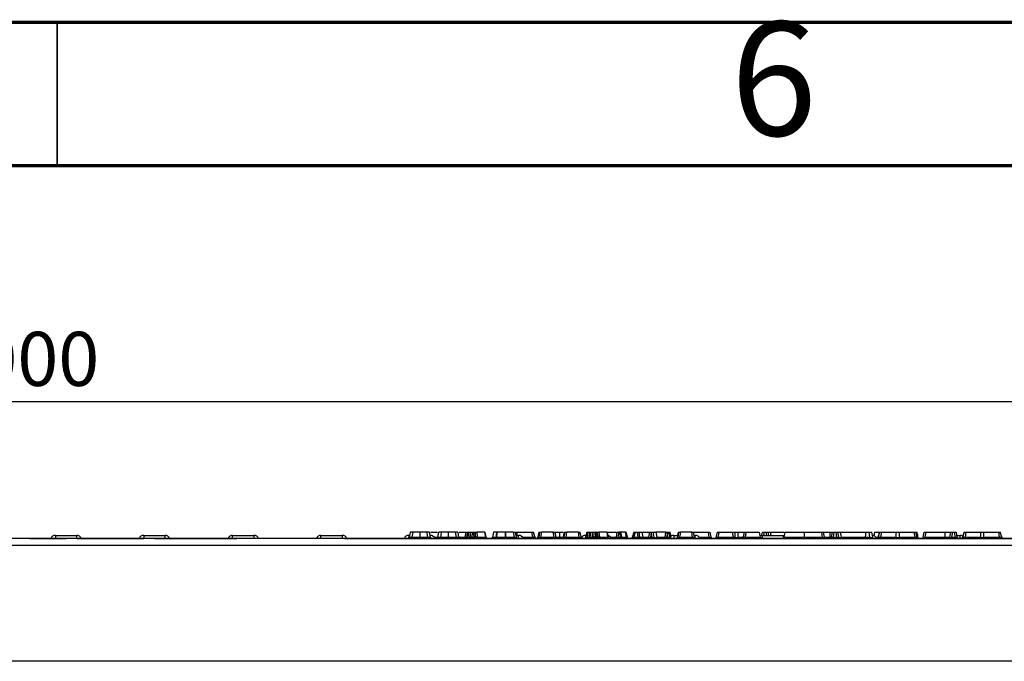
# Model space of a CAD drawing. Units: millimetres. Extents: x 135 to 3858, y 45 to 2629.
# Drawn here: x 1023 to 1332, y 2428 to 2629 of the extents above; entities that cross this region are included whole.
import ezdxf

# ---------------------------------------------------------------- set-up
doc = ezdxf.new("R2010")
doc.units = ezdxf.units.MM
doc.header["$LTSCALE"] = 9
doc.linetypes.add('SLD-Solid', pattern=[0])
doc.layers.add('FORMAT', color=7, linetype='SLD-Solid')
doc.styles.add('SLDTEXTSTYLE4', font='GOTHIC.TTF', dxfattribs={"width": 0.913})
doc.styles.add('SLDTEXTSTYLE5', font='GOST type A')
doc.styles.add('SLDTEXTSTYLE6', font='GOST type A')
doc.dimstyles.new('SLDDIMSTYLE0', dxfattribs={"dimtxt": 16.965373, "dimasz": 30.537671, "dimexe": 0, "dimexo": 0.0625, "dimgap": 4.241343, "dimtad": 2, "dimdec": 4, "dimrnd": 1e-09, "dimzin": 12, "dimdsep": 46, "dimtxsty": 'SLDTEXTSTYLE5', "dimsah": 1, "dimcen": 0.09, "dimadec": 0, "dimazin": 3, "dimtfac": 1, "dimtdec": 4, "dimtofl": 0, "dimtmove": 0, "dimatfit": 3, "dimfxl": 0, "dimfrac": 2, "dimtolj": 1, "dimtzin": 12, "dimarcsym": 0})

# ---------------------------------------------------------------- blocks, each defined once
blk = doc.blocks.new('_D_2')
at = {"layer": 'FORMAT'}
for p, q in [((523.22, 2427.54), (523.22, 2518)), ((1523.22, 2427.54), (1523.22, 2518)), ((523.22, 2509), (1523.22, 2509))]:
    blk.add_line(p, q, dxfattribs=at)
for points in [[(523.22, 2509), (553.75, 2504.3), (553.75, 2513.7)], [(1523.22, 2509), (1492.68, 2513.7), (1492.68, 2504.3)]]:
    blk.add_solid(points, dxfattribs=at)
at = {"layer": 'FORMAT', "insert": (996.79, 2530.87), "char_height": 16.965, "attachment_point": 1, "style": 'SLDTEXTSTYLE6'}
blk.add_mtext('1000', dxfattribs=at)

msp = doc.modelspace()

# ---------------------------------------------------------------- linework, layer by layer
at = {"color": 7, "linetype": 'SLD-Solid', "lineweight": 70}
for p, q in [((135, 2628), (3735, 2628)), ((180, 2583), (3690, 2583))]:
    msp.add_line(p, q, dxfattribs=at)
at = {"color": 7, "linetype": 'SLD-Solid', "lineweight": 35}
msp.add_line((1035, 2583), (1035, 2628), dxfattribs=at)
at = {"color": 7, "linetype": 'SLD-Solid', "lineweight": 25}
for p, q in [((1034.40388, 2467.04486), (1041.12996, 2467.04486)), ((1062.10388, 2467.04486), (1068.82996, 2467.04486)), ((1089.93512, 2467.04486), (1096.66119, 2467.04486)), ((1117.63512, 2467.04486), (1124.36119, 2467.04486)), ((1145.20388, 2467.04486), (1145.43005, 2467.04486)), ((1145.60638, 2468.04486), (1145.3249, 2466.4485)), ((1151.99735, 2466.44851), (1151.71587, 2468.04486)), ((1151.8922, 2467.04486), (1151.92996, 2467.04486)), ((1151.99949, 2468.04486), (1154.25921, 2468.04486)), ((1154.54098, 2468.04486), (1154.2595, 2466.4485)), ((1160.93195, 2466.44851), (1160.65047, 2468.04486)), ((1161.02478, 2468.04486), (1163.16554, 2468.04486)), ((1162.88574, 2466.45804), (1163.16554, 2468.04486)), ((1163.16554, 2468.04486), (1163.59829, 2468.04486)), ((1163.59829, 2468.04486), (1163.31816, 2466.45614)), ((1163.59829, 2468.04486), (1164.07914, 2468.04486)), ((1163.79934, 2466.45804), (1164.07914, 2468.04486)), ((1164.07914, 2468.04486), (1164.57154, 2468.04486)), ((1164.57154, 2468.04486), (1164.29174, 2466.45804)), ((1164.57221, 2468.04486), (1164.57154, 2468.04486)), ((1164.85201, 2466.45804), (1164.57221, 2468.04486)), ((1164.57221, 2468.04486), (1165.06461, 2468.04486)), ((1165.06461, 2468.04486), (1165.27875, 2466.83041)), ((1165.06461, 2468.04486), (1165.55701, 2468.04486)), ((1165.60581, 2468.04486), (1165.16683, 2466.41484)), ((1165.60581, 2468.04486), (1165.55701, 2468.04486)), ((1165.60581, 2468.04486), (1166.07862, 2468.04486)), ((1166.07036, 2467.93392), (1165.6729, 2466.45804)), ((1166.24045, 2466.45804), (1166.07036, 2467.93392)), ((1166.07862, 2468.04486), (1166.50858, 2468.04486)), ((1166.50858, 2468.04486), (1166.69146, 2466.45804)), ((1169.05173, 2468.04486), (1166.50858, 2468.04486)), ((1169.33153, 2466.45804), (1169.05173, 2468.04486)), ((1169.05173, 2468.04486), (1169.09313, 2468.04486)), ((1169.09313, 2468.04486), (1169.37293, 2466.45804)), ((1171.77149, 2468.04486), (1171.49001, 2466.4485)), ((1172.86623, 2468.04486), (1172.8785, 2468.04486)), ((1175.51761, 2468.04486), (1175.53213, 2468.04486)), ((1178.05827, 2468.04486), (1175.53213, 2468.04486)), ((1178.05827, 2468.04486), (1178.55068, 2468.04486)), ((1178.33807, 2466.45804), (1178.05827, 2468.04486)), ((1178.55068, 2468.04486), (1178.83048, 2466.45804)), ((1178.55068, 2468.04486), (1179.04255, 2468.04486)), ((1178.727, 2467.04486), (1179.62996, 2467.04486)), ((1179.04255, 2468.04486), (1183.711, 2468.04486)), ((1183.711, 2468.04486), (1183.96036, 2466.45804)), ((1183.711, 2468.04486), (1184.26824, 2468.04486)), ((1184.72514, 2466.45804), (1184.26824, 2468.04486)), ((1184.26824, 2468.04486), (1184.32496, 2468.04486)), ((1184.79669, 2466.40652), (1184.32496, 2468.04486)), ((1186.05961, 2468.04486), (1185.98429, 2468.04486)), ((1186.05787, 2466.45804), (1186.33767, 2468.04486)), ((1186.33767, 2468.04486), (1186.83008, 2468.04486)), ((1186.83008, 2468.04486), (1186.55028, 2466.45804)), ((1190.49548, 2468.04486), (1186.83008, 2468.04486)), ((1190.49548, 2468.04486), (1190.98788, 2468.04486)), ((1190.77528, 2466.45804), (1190.49548, 2468.04486)), ((1190.98788, 2468.04486), (1191.26768, 2466.45804)), ((1192.51301, 2468.04486), (1192.513, 2466.45804)), ((1192.51301, 2468.04486), (1193.5106, 2468.04486)), ((1193.93592, 2468.04486), (1193.8606, 2468.04486)), ((1193.93419, 2466.45804), (1194.21398, 2468.04486)), ((1194.21398, 2468.04486), (1194.70639, 2468.04486)), ((1194.70639, 2468.04486), (1194.42659, 2466.45804)), ((1198.37179, 2468.04486), (1194.70639, 2468.04486)), ((1198.37179, 2468.04486), (1198.8642, 2468.04486)), ((1198.65159, 2466.45804), (1198.37179, 2468.04486)), ((1198.8642, 2468.04486), (1199.144, 2466.45804)), ((1200.60388, 2467.04486), (1201.31248, 2467.04486)), ((1200.89325, 2467.04486), (1201.06957, 2468.04486)), ((1201.06957, 2468.04486), (1201.56198, 2468.04486)), ((1201.20901, 2466.45804), (1201.48881, 2468.04486)), ((1201.48881, 2468.04486), (1201.94561, 2468.04486)), ((1201.94561, 2468.04486), (1201.6648, 2466.45233)), ((1201.94561, 2468.04486), (1202.40241, 2468.04486)), ((1202.12261, 2466.45804), (1202.40241, 2468.04486)), ((1202.40241, 2468.04486), (1202.89481, 2468.04486)), ((1202.89481, 2468.04486), (1202.61501, 2466.45804)), ((1202.89548, 2468.04486), (1202.89481, 2468.04486)), ((1203.17528, 2466.45804), (1202.89548, 2468.04486)), ((1202.89548, 2468.04486), (1203.38788, 2468.04486)), ((1203.38788, 2468.04486), (1203.60202, 2466.83041)), ((1203.38788, 2468.04486), (1203.88029, 2468.04486)), ((1203.92908, 2468.04486), (1203.49011, 2466.41484)), ((1203.92908, 2468.04486), (1203.88029, 2468.04486)), ((1203.92908, 2468.04486), (1204.40189, 2468.04486)), ((1204.39364, 2467.93392), (1203.99617, 2466.45804)), ((1204.56373, 2466.45804), (1204.39364, 2467.93392)), ((1204.40189, 2468.04486), (1204.83186, 2468.04486)), ((1204.83186, 2468.04486), (1205.01473, 2466.45804)), ((1207.37501, 2468.04486), (1204.83186, 2468.04486)), ((1207.65481, 2466.45804), (1207.37501, 2468.04486)), ((1207.37501, 2468.04486), (1207.41641, 2468.04486)), ((1207.41641, 2468.04486), (1207.69621, 2466.45804)), ((1210.2883, 2466.45804), (1210.5681, 2468.04486)), ((1210.5681, 2468.04486), (1211.0605, 2468.04486)), ((1211.0605, 2468.04486), (1210.7807, 2466.45804)), ((1211.50856, 2468.04486), (1211.0605, 2468.04486)), ((1211.50856, 2468.04486), (1211.69714, 2468.04486)), ((1211.56426, 2466.45804), (1211.50856, 2468.04486)), ((1211.69714, 2468.04486), (1211.75284, 2466.45804)), ((1213.11036, 2468.04486), (1211.69714, 2468.04486)), ((1213.43932, 2466.45804), (1213.11036, 2468.04486)), ((1213.11036, 2468.04486), (1213.41441, 2468.04486)), ((1213.74642, 2466.44336), (1213.41441, 2468.04486)), ((1215.72711, 2468.04486), (1215.25545, 2466.40653)), ((1215.72711, 2468.04486), (1216.22243, 2468.04486)), ((1216.22243, 2468.04486), (1215.76559, 2466.45804)), ((1216.22243, 2468.04486), (1216.91572, 2468.04486)), ((1216.91572, 2468.04486), (1217.35435, 2468.04486)), ((1217.08709, 2466.45804), (1216.91572, 2468.04486)), ((1217.35435, 2468.04486), (1217.52572, 2466.45804)), ((1217.35435, 2468.04486), (1218.30331, 2468.04486)), ((1218.30331, 2468.04486), (1218.55266, 2466.45804)), ((1218.30331, 2468.04486), (1220.77091, 2468.04486)), ((1220.49111, 2466.45804), (1220.77091, 2468.04486)), ((1220.77091, 2468.04486), (1221.25848, 2468.04486)), ((1221.25848, 2468.01744), (1220.98351, 2466.45804)), ((1221.25848, 2468.04486), (1221.25848, 2468.01744)), ((1221.25848, 2468.04486), (1221.74605, 2468.04486)), ((1221.53344, 2466.45804), (1221.25848, 2468.01744)), ((1221.74605, 2468.04486), (1222.02585, 2466.45804)), ((1221.74605, 2468.04486), (1222.66097, 2468.04486)), ((1225.80555, 2468.04486), (1222.66097, 2468.04486)), ((1222.66097, 2468.04486), (1222.94077, 2466.45804)), ((1225.64692, 2466.45804), (1225.80555, 2468.04486)), ((1225.80555, 2468.04486), (1226.2048, 2468.04486)), ((1226.21115, 2467.87557), (1226.06944, 2466.45804)), ((1226.2048, 2468.04486), (1226.6737, 2468.04486)), ((1226.4611, 2466.45804), (1226.21115, 2467.87557)), ((1226.6737, 2468.04486), (1226.9535, 2466.45804)), ((1226.6737, 2468.04486), (1226.67508, 2468.04486)), ((1226.67508, 2468.04486), (1227.17039, 2468.04486)), ((1227.52166, 2466.82475), (1227.17039, 2468.04486)), ((1228.30388, 2467.04486), (1229.67801, 2467.04486)), ((1229.63681, 2468.04486), (1229.46048, 2467.04486)), ((1229.57453, 2466.45804), (1229.85433, 2468.04486)), ((1229.63447, 2466.45804), (1229.91427, 2468.04486)), ((1229.85433, 2468.04486), (1229.91427, 2468.04486)), ((1229.91427, 2468.04486), (1230.40668, 2468.04486)), ((1230.40668, 2468.04486), (1230.12688, 2466.45804)), ((1233.92533, 2468.04486), (1230.40668, 2468.04486)), ((1233.92533, 2468.04486), (1234.41773, 2468.04486)), ((1234.20513, 2466.45804), (1233.92533, 2468.04486)), ((1234.41773, 2468.04486), (1234.69753, 2466.45804)), ((1234.41773, 2468.04486), (1239.14823, 2468.04486)), ((1234.59406, 2467.04486), (1235.02996, 2467.04486)), ((1239.14823, 2468.04486), (1239.64064, 2468.04486)), ((1239.42803, 2466.45804), (1239.14823, 2468.04486)), ((1239.64064, 2468.04486), (1239.92044, 2466.45804)), ((1242.22227, 2468.04486), (1242.44798, 2468.04486)), ((1242.44798, 2468.04486), (1246.70938, 2468.04486)), ((1246.98918, 2466.45804), (1246.70938, 2468.04486)), ((1246.70938, 2468.04486), (1247.50493, 2468.04486)), ((1247.50493, 2466.45804), (1247.50493, 2468.04486)), ((1247.50493, 2468.04486), (1248.38289, 2468.04486)), ((1248.38289, 2468.04486), (1248.38289, 2466.45804)), ((1248.38289, 2468.04486), (1250.39332, 2468.04486)), ((1250.94798, 2468.04486), (1255.20938, 2468.04486)), ((1255.48918, 2466.45804), (1255.20938, 2468.04486)), ((1255.9555, 2467.04408), (1256.13196, 2468.04486)), ((1256.00388, 2467.04486), (1262.72996, 2467.04486)), ((1256.13196, 2468.04486), (1256.62437, 2468.04486)), ((1256.62437, 2468.04486), (1257.27939, 2468.04486)), ((1257.27939, 2468.04486), (1257.7718, 2468.04486)), ((1257.7718, 2468.04486), (1257.94813, 2467.04486)), ((1257.7718, 2468.04486), (1258.56643, 2468.04486)), ((1258.56643, 2468.04486), (1262.90627, 2468.04486)), ((1262.90247, 2467.03491), (1262.72996, 2467.04486)), ((1269.21372, 2468.04486), (1274.69182, 2468.04486)), ((1274.97162, 2466.45804), (1274.69182, 2468.04486)), ((1274.69182, 2468.04486), (1275.18568, 2468.04486)), ((1275.18568, 2468.04486), (1275.46548, 2466.45804)), ((1275.18568, 2468.04486), (1277.24536, 2468.04486)), ((1277.24536, 2468.04486), (1277.76127, 2468.04486)), ((1277.75951, 2466.45804), (1278.03931, 2468.04486)), ((1278.03931, 2468.04486), (1278.52801, 2468.04486)), ((1278.52801, 2468.04486), (1278.24821, 2466.45804)), ((1278.52801, 2468.04486), (1279.18304, 2468.04486)), ((1279.18304, 2468.04486), (1279.67915, 2468.04486)), ((1279.46284, 2466.45804), (1279.18304, 2468.04486)), ((1279.67915, 2468.04486), (1279.95895, 2466.45804)), ((1279.67915, 2468.04486), (1280.47378, 2468.04486)), ((1280.47378, 2468.04486), (1280.75358, 2466.45804)), ((1280.47378, 2468.04486), (1288.52425, 2468.04486)), ((1288.52425, 2468.04486), (1288.35378, 2466.45804)), ((1288.52425, 2468.04486), (1289.51173, 2468.04486)), ((1289.79153, 2466.45804), (1289.51173, 2468.04486)), ((1289.51173, 2468.04486), (1290.30188, 2468.04486)), ((1290.30188, 2468.04486), (1290.58168, 2466.45804)), ((1291.22446, 2468.04486), (1291.02633, 2466.92121)), ((1291.22446, 2468.04486), (1292.76829, 2468.04486)), ((1292.76829, 2468.04486), (1292.29663, 2466.40653)), ((1292.82497, 2468.04486), (1292.36814, 2466.45804)), ((1292.76829, 2468.04486), (1292.82497, 2468.04486)), ((1292.82497, 2468.04486), (1293.38243, 2468.04486)), ((1293.38243, 2468.04486), (1293.13307, 2466.45804)), ((1293.38243, 2468.04486), (1298.05088, 2468.04486)), ((1298.05088, 2468.04486), (1298.92898, 2468.04486)), ((1298.05088, 2466.45804), (1298.05088, 2468.04486)), ((1298.92898, 2468.04486), (1298.92898, 2466.45804)), ((1298.92898, 2468.04486), (1303.59743, 2468.04486)), ((1303.59743, 2468.04486), (1303.84679, 2466.45804)), ((1303.59743, 2468.04486), (1304.15489, 2468.04486)), ((1304.61172, 2466.45804), (1304.15489, 2468.04486)), ((1304.15489, 2468.04486), (1304.21157, 2468.04486)), ((1304.68323, 2466.40653), (1304.21157, 2468.04486)), ((1306.51341, 2466.45804), (1306.79321, 2468.04486)), ((1306.79321, 2468.04486), (1307.28427, 2468.04486)), ((1307.28427, 2468.04486), (1307.00447, 2466.45804)), ((1307.28427, 2468.04486), (1313.26551, 2468.04486)), ((1313.26551, 2468.04486), (1313.23866, 2466.45804)), ((1314.8774, 2466.45804), (1315.1572, 2468.04486)), ((1315.1572, 2468.04486), (1315.6496, 2468.04486)), ((1315.6496, 2468.04486), (1315.3698, 2466.45804)), ((1315.6496, 2468.04486), (1316.30463, 2468.04486)), ((1316.30463, 2468.04486), (1316.79703, 2468.04486)), ((1316.58443, 2466.45804), (1316.30463, 2468.04486)), ((1316.79703, 2468.04486), (1317.07683, 2466.45804)), ((1316.97336, 2467.04486), (1318.12996, 2467.04486)), ((1319.26345, 2468.04486), (1318.79178, 2466.40653)), ((1319.32013, 2468.04486), (1318.86329, 2466.45804)), ((1319.26345, 2468.04486), (1319.32013, 2468.04486)), ((1319.32013, 2468.04486), (1319.87759, 2468.04486)), ((1319.87759, 2468.04486), (1319.62822, 2466.45804)), ((1319.87759, 2468.04486), (1324.54603, 2468.04486)), ((1324.54603, 2468.04486), (1325.42414, 2468.04486)), ((1324.54603, 2466.45804), (1324.54603, 2468.04486)), ((1325.42414, 2468.04486), (1325.42414, 2466.45804)), ((1325.42414, 2468.04486), (1330.09259, 2468.04486)), ((1330.09259, 2468.04486), (1330.34195, 2466.45804)), ((1330.09259, 2468.04486), (1330.65004, 2468.04486)), ((1331.10688, 2466.45804), (1330.65004, 2468.04486)), ((1330.65004, 2468.04486), (1330.70673, 2468.04486)), ((1331.17839, 2466.40653), (1330.70673, 2468.04486)), ((1522.71692, 2466.04486), (523.71692, 2466.04486)), ((523.71692, 2463.94486), (1522.71692, 2463.94486)), ((1026.42655, 2466.04486), (1037.76315, 2466.04486)), ((1041.11692, 2466.04486), (1062.11692, 2466.04486)), ((1065.4707, 2466.04486), (1091.254, 2466.04486)), ((1125.17984, 2466.04486), (1421.254, 2466.04486)), ((1164.29174, 2466.45804), (1164.85201, 2466.45804)), ((1164.29174, 2466.45804), (1164.29174, 2466.04486)), ((1165.6729, 2466.04486), (1165.6729, 2466.45804)), ((1165.6729, 2466.45804), (1166.24045, 2466.45804)), ((1166.24045, 2466.04486), (1166.24045, 2466.45804)), ((1166.69146, 2466.45804), (1169.33153, 2466.45804)), ((1172.64955, 2466.45804), (1172.66175, 2466.45804)), ((1175.51354, 2466.45804), (1175.528, 2466.45804)), ((1175.528, 2466.45804), (1175.528, 2466.04486)), ((1175.528, 2466.45804), (1178.33807, 2466.45804)), ((1178.33807, 2466.45804), (1178.33807, 2466.04486)), ((1183.96036, 2466.45804), (1184.72514, 2466.45804)), ((1186.55028, 2466.45804), (1190.77528, 2466.45804)), ((1186.55028, 2466.45804), (1186.55028, 2466.04486)), ((1190.77528, 2466.45804), (1190.77528, 2466.04486)), ((1194.42659, 2466.45804), (1194.42659, 2466.04486)), ((1194.42659, 2466.45804), (1198.65159, 2466.45804)), ((1198.65159, 2466.45804), (1198.65159, 2466.04486)), ((1202.61501, 2466.04486), (1202.61501, 2466.45804)), ((1202.61501, 2466.45804), (1203.17528, 2466.45804)), ((1203.99617, 2466.45804), (1203.99617, 2466.04486)), ((1203.99617, 2466.45804), (1204.56373, 2466.45804)), ((1204.56373, 2466.45804), (1204.56373, 2466.04486)), ((1205.01473, 2466.45804), (1207.65481, 2466.45804)), ((1210.7807, 2466.04486), (1210.7807, 2466.45804)), ((1210.7807, 2466.45804), (1211.56426, 2466.45804)), ((1211.56426, 2466.04486), (1211.56426, 2466.45804)), ((1211.75284, 2466.45804), (1213.43932, 2466.45804)), ((1215.76559, 2466.04486), (1215.76559, 2466.45804)), ((1215.76559, 2466.45804), (1217.08709, 2466.45804)), ((1217.08709, 2466.04486), (1217.08709, 2466.45804)), ((1217.52572, 2466.45804), (1218.55266, 2466.45804)), ((1220.98351, 2466.04486), (1220.98351, 2466.45804)), ((1220.98351, 2466.45804), (1221.53344, 2466.45804)), ((1221.53344, 2466.04486), (1221.53344, 2466.45804)), ((1222.94077, 2466.45804), (1225.64692, 2466.45804)), ((1226.06944, 2466.45804), (1226.4611, 2466.45804)), ((1226.06944, 2466.45804), (1226.06944, 2466.04486)), ((1226.4611, 2466.45804), (1226.4611, 2466.04486)), ((1230.12688, 2466.45804), (1230.12688, 2466.04486)), ((1230.12688, 2466.45804), (1234.20513, 2466.45804)), ((1234.20513, 2466.45804), (1234.20513, 2466.04486)), ((1239.42803, 2466.45804), (1239.42803, 2466.04486)), ((1269.20626, 2466.45804), (1274.97162, 2466.45804)), ((1278.24821, 2466.45804), (1279.46284, 2466.45804)), ((1280.75358, 2466.45804), (1288.35378, 2466.45804)), ((1288.35378, 2466.45804), (1289.79153, 2466.45804)), ((1292.36814, 2466.45804), (1293.13307, 2466.45804)), ((1293.13307, 2466.45804), (1298.05088, 2466.45804)), ((1298.92898, 2466.45804), (1303.84679, 2466.45804)), ((1303.84679, 2466.45804), (1304.61172, 2466.45804)), ((1307.00447, 2466.45804), (1313.23866, 2466.45804)), ((1315.3698, 2466.04486), (1315.3698, 2466.45804)), ((1315.3698, 2466.45804), (1316.58443, 2466.45804)), ((1316.58443, 2466.04486), (1316.58443, 2466.45804)), ((1318.86329, 2466.45804), (1319.62822, 2466.45804)), ((1319.62822, 2466.45804), (1324.54603, 2466.45804)), ((1325.42414, 2466.45804), (1330.34195, 2466.45804)), ((1330.34195, 2466.45804), (1331.10688, 2466.45804)), ((1523.21692, 2427.54486), (523.21692, 2427.54486))]:
    msp.add_line(p, q, dxfattribs=at)
at = {"color": 8, "linetype": 'SLD-Solid', "lineweight": 25}
for p, q in [((1034.40388, 2467.04486), (1034.40388, 2466.04486)), ((1041.12996, 2466.04486), (1041.12996, 2467.04486)), ((1062.10388, 2467.04486), (1062.10388, 2466.04486)), ((1068.82996, 2466.04486), (1068.82996, 2467.04486)), ((1089.93512, 2466.04486), (1089.93512, 2467.04486)), ((1096.66119, 2467.04486), (1096.66119, 2466.04486)), ((1117.63512, 2466.04486), (1117.63512, 2467.04486)), ((1124.36119, 2467.04486), (1124.36119, 2466.04486)), ((1145.20388, 2467.04486), (1145.20388, 2466.20815)), ((1151.92996, 2466.85679), (1151.92996, 2467.04486)), ((1165.55701, 2468.04486), (1165.57632, 2467.93537)), ((1179.04255, 2468.04486), (1179.04255, 2467.04486)), ((1179.62996, 2466.04486), (1179.62996, 2467.04486)), ((1200.60388, 2467.04486), (1200.60388, 2466.04486)), ((1203.88029, 2468.04486), (1203.89959, 2467.93537)), ((1227.12705, 2466.47495), (1226.67508, 2468.04486)), ((1228.30388, 2467.04486), (1228.30388, 2466.04486)), ((1235.02996, 2466.07114), (1235.02996, 2467.04486)), ((1256.00388, 2467.04486), (1256.00388, 2466.04486)), ((1256.62437, 2468.04486), (1256.44804, 2467.04486)), ((1257.45572, 2467.04486), (1257.27939, 2468.04486)), ((1258.56643, 2468.04486), (1258.74276, 2467.04486)), ((1262.72996, 2466.28644), (1262.72996, 2467.04486)), ((1318.12996, 2466.04486), (1318.12996, 2467.04486)), ((1153.11996, 2466.45804), (1154.26126, 2466.45804)), ((1160.99275, 2466.45804), (1162.88574, 2466.45804)), ((1164.85201, 2466.45804), (1164.85201, 2466.07392)), ((1180.81996, 2466.45804), (1183.96036, 2466.45804)), ((1203.17528, 2466.07392), (1203.17528, 2466.45804)), ((1218.55266, 2466.45804), (1220.49111, 2466.45804)), ((1226.9535, 2466.45804), (1227.11388, 2466.45804)), ((1236.21996, 2466.45804), (1239.42803, 2466.45804)), ((1242.13454, 2466.45804), (1246.98918, 2466.45804)), ((1246.98918, 2466.45804), (1247.50493, 2466.45804)), ((1248.38289, 2466.45804), (1250.13489, 2466.45804)), ((1250.63454, 2466.45804), (1255.48918, 2466.45804)), ((1275.46548, 2466.45804), (1277.24932, 2466.45804)), ((1291.61996, 2466.45804), (1292.31145, 2466.45804))]:
    msp.add_line(p, q, dxfattribs=at)
at = {"color": 7, "linetype": 'SLD-Solid', "lineweight": 25, "flags": 128}
for points in [[(1146.45187, 2468.04486), (1146.30237, 2467.04486), (1146.21463, 2466.45804)], [(1148.66002, 2468.04486), (1148.66005, 2467.04486), (1148.66008, 2466.45804)], [(1150.86889, 2468.04486), (1151.01811, 2467.04486), (1151.10567, 2466.45804)], [(1155.38647, 2468.04486), (1155.23697, 2467.04486), (1155.14923, 2466.45804)], [(1157.59462, 2468.04486), (1157.59466, 2467.04486), (1157.59468, 2466.45804)], [(1159.80349, 2468.04486), (1159.95271, 2467.04486), (1160.04027, 2466.45804)], [(1172.64955, 2466.45804), (1172.67506, 2466.64488), (1172.757, 2467.24489), (1172.86623, 2468.04486)], [(1172.8785, 2468.04486), (1172.79653, 2467.44479), (1172.71457, 2466.84473), (1172.66175, 2466.45804)], [(1175.51354, 2466.45804), (1175.515, 2467.02967), (1175.51608, 2467.44987), (1175.51761, 2468.04486)], [(1175.53213, 2468.04486), (1175.53057, 2467.44987), (1175.529, 2466.84471), (1175.528, 2466.45804)], [(1185.98429, 2468.04486), (1185.80793, 2467.04486), (1185.70444, 2466.45804)], [(1193.8606, 2468.04486), (1193.68424, 2467.04486), (1193.58075, 2466.45804)], [(1263.08128, 2468.04486), (1262.97542, 2467.44484), (1262.86955, 2466.84482), (1262.80131, 2466.45804)], [(1269.21372, 2468.04486), (1269.2109, 2467.44482), (1269.20808, 2466.84477), (1269.20626, 2466.45804)], [(1277.24536, 2468.04486), (1277.24686, 2467.44485), (1277.24835, 2466.84483), (1277.24932, 2466.45804)], [(1211.94142, 2466.04486), (1211.90817, 2466.05246), (1211.87593, 2466.07501), (1211.84568, 2466.11185), (1211.81833, 2466.16184), (1211.79473, 2466.22347), (1211.77559, 2466.29486), (1211.76148, 2466.37385), (1211.75284, 2466.45804)], [(1213.43932, 2466.45804), (1213.44796, 2466.37385), (1213.46207, 2466.29486), (1213.48121, 2466.22347), (1213.50482, 2466.16184), (1213.53216, 2466.11185), (1213.56241, 2466.07501), (1213.59465, 2466.05246), (1213.6279, 2466.04486)], [(1222.02585, 2466.45804), (1222.06393, 2466.38166), (1222.14608, 2466.32111), (1222.26432, 2466.28226), (1222.40719, 2466.26888), (1222.56083, 2466.28226), (1222.71034, 2466.32111), (1222.84122, 2466.38166), (1222.94077, 2466.45804)], [(1279.95895, 2466.45804), (1279.98476, 2466.41705), (1280.04474, 2466.38543), (1280.13448, 2466.36548), (1280.24743, 2466.35866), (1280.37531, 2466.36548), (1280.50876, 2466.38543), (1280.638, 2466.41705), (1280.75358, 2466.45804)]]:
    msp.add_lwpolyline(points, dxfattribs=at)
at = {"color": 7, "linetype": 'SLD-Solid', "lineweight": 25}
for centre, radius, start, end in [((1034.40388, 2465.54486), 1.5, 90, 160.5287794), ((1041.12996, 2465.54486), 1.5, 19.4712206, 90), ((1062.10388, 2465.54486), 1.5, 90, 160.5287794), ((1068.82996, 2465.54486), 1.5, 19.4712206, 90), ((1089.93512, 2465.54486), 1.5, 90, 160.5287794), ((1096.66119, 2465.54486), 1.5, 19.4712206, 90), ((1117.63512, 2465.54486), 1.5, 90, 160.5287794), ((1124.36119, 2465.54486), 1.5, 19.4712206, 90), ((1145.20388, 2465.54486), 1.5, 90, 160.5287794), ((1151.92996, 2465.54486), 1.5, 19.4712206, 90), ((1179.62996, 2465.54486), 1.5, 19.4712206, 90), ((1200.60388, 2465.54486), 1.5, 90, 149.1755612), ((1207.32996, 2465.54486), 1.5, 19.4712206, 79.7467102), ((1228.30388, 2465.54486), 1.5, 90, 149.6901307), ((1235.02996, 2465.54486), 1.5, 19.4712206, 90), ((1256.00388, 2465.54486), 1.5, 90, 113.4271461), ((1290.42996, 2465.54486), 1.5, 19.5024508, 88.1515235), ((1318.12996, 2465.54486), 1.5, 58.5680735, 90), ((1144.83426, 2466.54486), 0.5, 269.1685371, 350.5389471), ((1152.48807, 2466.54486), 0.5, 189.948606, 270.0000176), ((1153.76886, 2466.54486), 0.5, 269.1685371, 350.5389471), ((1161.42268, 2466.54486), 0.5, 189.948606, 270.0000176), ((1162.39333, 2466.54486), 0.5, 270, 350), ((1163.30693, 2466.54486), 0.5, 270, 350), ((1159.11444, 2466.3651), 4.20471, 355.6320354, 1.2406805), ((1163.55594, 2467.17015), 0.75256, 251.5814163, 288.8704341), ((1164.68403, 2466.54486), 0.5, 270, 345.3517365), ((1167.1594, 2466.51609), 0.47153, 187.0716208, 267.9411949), ((1169.79948, 2466.51609), 0.47153, 187.0716208, 267.9411949), ((1169.86534, 2466.54486), 0.5, 190, 270), ((1170.99929, 2466.54486), 0.5, 269.9869658, 350.4904734), ((1172.21553, 2466.47677), 0.43442, 276.1682997, 357.5290409), ((1172.23356, 2466.46991), 0.42835, 277.1135442, 358.4110677), ((1172.22187, 2466.36639), 3.29294, 354.3965993, 1.5948135), ((1179.32288, 2466.54486), 0.5, 190, 270), ((1184.42156, 2466.50826), 0.46392, 186.214447, 267.2646946), ((1185.18608, 2466.50796), 0.46364, 186.181351, 267.2383029), ((1185.27717, 2466.54486), 0.5, 195.8261536, 270), ((1185.56547, 2466.54486), 0.5, 270, 350), ((1191.76009, 2466.54486), 0.5, 190, 270), ((1191.8827, 2466.54486), 0.5, 192.6271244, 269.9980365), ((1193.44178, 2466.54486), 0.5, 270, 350), ((1199.6364, 2466.54486), 0.5, 190, 270), ((1199.75901, 2466.54486), 0.5, 192.6271244, 269.9980365), ((1200.71661, 2466.54486), 0.5, 270, 350), ((1201.63021, 2466.54486), 0.5, 270, 350), ((1200.29508, 2466.36343), 1.3726, 346.5797708, 3.7136826), ((1201.88538, 2467.12385), 0.70681, 251.8160519, 289.6111763), ((1203.00731, 2466.54486), 0.5, 270, 345.3517365), ((1205.48268, 2466.51609), 0.47153, 187.0716208, 267.9411949), ((1208.12275, 2466.51609), 0.47153, 187.0716208, 267.9411949), ((1208.18861, 2466.54486), 0.5, 190, 270), ((1209.79589, 2466.54486), 0.5, 270, 350), ((1214.23601, 2466.54486), 0.5, 191.1621512, 270), ((1214.77497, 2466.54486), 0.5, 270, 344.1324624), ((1217.98668, 2466.50798), 0.46365, 186.183231, 267.2398289), ((1219.01361, 2466.50798), 0.46365, 186.183226, 267.2399055), ((1219.99871, 2466.54486), 0.5, 270, 350), ((1222.51825, 2466.54486), 0.5, 190, 270), ((1222.48865, 2466.49776), 0.45386, 273.7392584, 354.9790983), ((1225.1948, 2466.49776), 0.45386, 273.7392584, 354.9790983), ((1227.44591, 2466.54486), 0.5, 190, 270), ((1229.08213, 2466.54486), 0.5, 270, 350), ((1229.14207, 2466.54486), 0.5, 270, 350), ((1235.18993, 2466.54486), 0.5, 190, 270), ((1240.41284, 2466.54486), 0.5, 190, 270), ((1241.14248, 2466.54486), 0.5, 270, 350), ((1248.68587, 2466.36628), 6.55198, 179.1975346, 182.8118338), ((1247.48158, 2466.54486), 0.5, 190, 270), ((1247.96608, 2466.5082), 0.46387, 186.2086751, 267.2604637), ((1247.94391, 2467.37402), 1.01574, 244.393965, 295.606035), ((1247.92174, 2466.5082), 0.46387, 272.7395363, 353.7913249), ((1249.64248, 2466.54486), 0.5, 270, 350), ((1257.18587, 2466.36628), 6.55198, 179.1975346, 182.8118338), ((1255.98158, 2466.54486), 0.5, 190, 270), ((1242.41022, 2466.36624), 32.56153, 359.4344908, 0.161531), ((1275.95789, 2466.54486), 0.5, 190, 270), ((1277.26711, 2466.54486), 0.5, 270, 350), ((1265.43352, 2466.36625), 12.81503, 358.5629395, 0.4103968), ((1266.64814, 2466.36625), 12.81503, 358.5629395, 0.4103968), ((1280.45135, 2466.54486), 0.5, 190, 270), ((1280.35354, 2466.43353), 0.40079, 284.1247366, 3.5055744), ((1289.39273, 2466.43155), 0.39967, 284.644575, 3.8000827), ((1291.07408, 2466.54486), 0.5, 190, 270), ((1291.81614, 2466.54486), 0.5, 270, 344.3860411), ((1291.90718, 2466.50798), 0.46365, 272.7601711, 353.816769), ((1292.67211, 2466.50798), 0.46366, 272.7603842, 353.8165558), ((1297.58968, 2466.50825), 0.46392, 272.735388, 353.7862049), ((1299.39018, 2466.50825), 0.46392, 186.2137951, 267.264612), ((1304.30799, 2466.50825), 0.46392, 186.2140082, 267.2643988), ((1305.07268, 2466.50798), 0.46365, 186.183231, 267.2398289), ((1305.16372, 2466.54486), 0.5, 195.8235314, 270), ((1305.29136, 2466.54486), 0.5, 190, 270), ((1306.021, 2466.54486), 0.5, 270, 350), ((1271.6495, 2466.36624), 35.35509, 359.4791757, 0.1487681), ((1314.385, 2466.54486), 0.5, 270, 350), ((1317.56924, 2466.54486), 0.5, 190, 270), ((1318.3113, 2466.54486), 0.5, 270, 344.3860411), ((1318.40234, 2466.50798), 0.46365, 272.7601711, 353.816769), ((1319.16727, 2466.50798), 0.46366, 272.7603842, 353.8165558), ((1324.08484, 2466.50825), 0.46392, 272.735388, 353.7862049), ((1325.88533, 2466.50825), 0.46392, 186.2137951, 267.264612), ((1330.80315, 2466.50825), 0.46392, 186.2140082, 267.2643988), ((1331.56784, 2466.50798), 0.46365, 186.183231, 267.2398289), ((1331.65888, 2466.54486), 0.5, 195.8235314, 270)]:
    msp.add_arc(centre, radius, start, end, dxfattribs=at)
for centre, major_axis, ratio, start_param, end_param in [((1166.07036, 2467.8471), (0.19727, 2.65514), 0.002417526, 1.49642342, 1.538269745), ((1204.39364, 2467.8471), (0.19727, 2.65514), 0.002417526, 1.49642342, 1.538269745), ((1226.21115, 2467.78875), (-0.13698, 3.65618), 0.000888702, 4.736105142, 4.782463047), ((1163.35799, 2466.54486), (0.47224, 0.09202), 0.166301462, 3.077753566, 4.595599906), ((1164.32236, 2466.54486), (0.52305, 0.09131), 0.151716822, 3.086718465, 4.62735653), ((1166.22044, 2466.54486), (0.50991, -0.06052), 0.163596554, 4.771054902, 5.909059011), ((1168.84991, 2466.54486), (0.52302, -0.08702), 0.032327422, 5.887964881, 6.294598618), ((1178.30746, 2466.54486), (0.52305, -0.09131), 0.151716822, 4.79742143, 6.338059496), ((1186.5809, 2466.54486), (0.52305, 0.09131), 0.151716822, 3.086718465, 4.62735653), ((1190.74466, 2466.54486), (0.52305, -0.09131), 0.151716822, 4.79742143, 6.338059496), ((1194.45721, 2466.54486), (0.52305, 0.09131), 0.151716822, 3.086718465, 4.62735653), ((1198.62097, 2466.54486), (0.52305, -0.09131), 0.151716822, 4.79742143, 6.338059496), ((1201.73203, 2466.54486), (0.52305, 0.09131), 0.151716822, 3.086718465, 4.557066975), ((1202.64563, 2466.54486), (0.52305, 0.09131), 0.151716822, 3.086718465, 4.62735653), ((1204.54372, 2466.54486), (0.50991, -0.06052), 0.163596554, 4.771054902, 5.909059011), ((1207.17318, 2466.54486), (0.52302, -0.08702), 0.032327422, 5.887964881, 6.294598618), ((1210.81132, 2466.54486), (0.52305, 0.09131), 0.151716822, 3.086718465, 4.62735653), ((1211.55817, 2466.54486), (0.50092, -0.01862), 0.172667164, 4.730976925, 5.117949406), ((1217.06834, 2466.54486), (0.5087, -0.05679), 0.164762717, 4.767647884, 5.848171339), ((1221.01413, 2466.54486), (0.52305, 0.09131), 0.151716822, 3.086718465, 4.62735653), ((1221.50283, 2466.54486), (0.52305, -0.09131), 0.151716822, 4.79742143, 6.338059496), ((1226.0868, 2466.54486), (0.50746, 0.05264), 0.165981732, 3.646623398, 4.660962403), ((1226.43048, 2466.54486), (0.52305, -0.09131), 0.151716822, 4.79742143, 6.338059496), ((1230.1575, 2466.54486), (0.52305, 0.09131), 0.151716822, 3.086718465, 4.62735653), ((1234.17451, 2466.54486), (0.52305, -0.09131), 0.151716822, 4.79742143, 6.338059496), ((1239.39741, 2466.54486), (0.52305, -0.09131), 0.151716822, 4.79742143, 6.338059496), ((1274.94246, 2466.54486), (0.52305, -0.09134), 0.15215044, 4.794716215, 6.338224419), ((1278.28253, 2466.54486), (0.52305, 0.09125), 0.15061994, 3.087135336, 4.620477939), ((1279.43592, 2466.54486), (0.52305, -0.09138), 0.152821103, 4.790547719, 6.338479642), ((1288.05378, 2466.54486), (0, 0.5), 0.609254132, 3.141592654, 4.537856055), ((1290.05866, 2466.54486), (0.52293, -0.10457), 0.290299176, 4.235219754, 6.395935099), ((1298.48993, 2466.54486), (0.5, 0), 0.36292713, 3.640499232, 5.784278729), ((1307.03643, 2466.54486), (0.52305, 0.09129), 0.151318482, 3.086869907, 4.624864412), ((1315.40042, 2466.54486), (0.52305, 0.09131), 0.151716822, 3.086718465, 4.62735653), ((1316.55381, 2466.54486), (0.52305, -0.09131), 0.151716822, 4.79742143, 6.338059496), ((1324.98509, 2466.54486), (0.5, 0), 0.36292713, 3.640499232, 5.784278729)]:
    msp.add_ellipse(centre, major_axis=major_axis, ratio=ratio, start_param=start_param, end_param=end_param, dxfattribs=at)
at = {"color": 8, "linetype": 'SLD-Solid', "lineweight": 25}
for centre, major_axis, ratio, start_param, end_param in [((1164.82139, 2466.54486), (0.52305, -0.09131), 0.151716822, 4.79742143, 5.466615494), ((1165.71966, 2466.54486), (0.55298, 0.13545), 0.129455795, 3.076127603, 4.596063102), ((1184.23654, 2466.54486), (0.56034, -0.14385), 0.124796017, 0.073264172, 0.544507317), ((1203.14466, 2466.54486), (0.52305, -0.09131), 0.151716822, 4.79742143, 5.466615494), ((1204.04294, 2466.54486), (0.55298, 0.13545), 0.129455795, 3.076127603, 4.596063102), ((1213.21474, 2466.54486), (0.5317, -0.10325), 0.087101581, 5.165306712, 6.318110785), ((1215.81558, 2466.54486), (0.56032, 0.14383), 0.124805451, 3.073351786, 4.591069297), ((1230.09756, 2466.54486), (0.52305, 0.09131), 0.151716822, 3.086718465, 3.573737885), ((1292.85676, 2466.54486), (0.56032, 0.14383), 0.124805451, 2.597205662, 3.068332397), ((1304.1231, 2466.54486), (0.56032, -0.14383), 0.124805451, 0.073260256, 0.544386992), ((1319.35192, 2466.54486), (0.56032, 0.14383), 0.124805451, 2.597205662, 3.068332397), ((1330.61826, 2466.54486), (0.56032, -0.14383), 0.124805451, 0.073260256, 0.544386992)]:
    msp.add_ellipse(centre, major_axis=major_axis, ratio=ratio, start_param=start_param, end_param=end_param, dxfattribs=at)
at = {"color": 7, "linetype": 'SLD-Solid', "lineweight": 25}
for points, knots in [([(1146.45187, 2468.04486), (1146.18266, 2468.04486), (1145.63458, 2468.04486), (1145.68371, 2468.04486), (1145.70871, 2468.04486)], [0, 0, 0, 0, 0.491182117, 1, 1, 1, 1]), ([(1148.66002, 2468.04486), (1148.34814, 2468.04486), (1147.77553, 2468.04486), (1147.04567, 2468.04486), (1146.66148, 2468.04486), (1146.48605, 2468.04486), (1146.45187, 2468.04486)], [0, 0, 0, 0, 0.348513948, 0.639880132, 0.929854474, 1, 1, 1, 1]), ([(1150.86889, 2468.04486), (1150.62306, 2468.04486), (1150.2138, 2468.04486), (1149.37546, 2468.04486), (1148.88595, 2468.04486), (1148.66002, 2468.04486)], [0, 0, 0, 0, 0.447515168, 0.745007646, 1, 1, 1, 1]), ([(1151.61094, 2468.04486), (1151.64194, 2468.04486), (1151.72961, 2468.04486), (1151.38353, 2468.04486), (1150.95488, 2468.04486), (1150.86889, 2468.04486)], [0, 0, 0, 0, 0.3043091454, 0.8604348567, 1, 1, 1, 1]), ([(1155.38647, 2468.04486), (1155.11726, 2468.04486), (1154.56918, 2468.04486), (1154.61831, 2468.04486), (1154.64331, 2468.04486)], [0, 0, 0, 0, 0.491182117, 1, 1, 1, 1]), ([(1157.59462, 2468.04486), (1157.28274, 2468.04486), (1156.71013, 2468.04486), (1155.98027, 2468.04486), (1155.59608, 2468.04486), (1155.42065, 2468.04486), (1155.38647, 2468.04486)], [0, 0, 0, 0, 0.348513948, 0.639880132, 0.929854474, 1, 1, 1, 1]), ([(1159.80349, 2468.04486), (1159.55766, 2468.04486), (1159.1484, 2468.04486), (1158.31006, 2468.04486), (1157.82055, 2468.04486), (1157.59462, 2468.04486)], [0, 0, 0, 0, 0.447515168, 0.745007646, 1, 1, 1, 1]), ([(1160.54554, 2468.04486), (1160.57654, 2468.04486), (1160.66421, 2468.04486), (1160.31813, 2468.04486), (1159.88948, 2468.04486), (1159.80349, 2468.04486)], [0, 0, 0, 0, 0.304309146, 0.860434857, 1, 1, 1, 1]), ([(1172.86623, 2468.04486), (1172.56429, 2468.04486), (1171.96379, 2468.04486), (1171.70746, 2468.04486), (1171.78933, 2468.04486), (1171.79802, 2468.04486)], [0, 0, 0, 0, 0.474784346, 0.944284385, 1, 1, 1, 1]), ([(1175.51761, 2468.04486), (1175.10613, 2468.04486), (1174.27809, 2468.04486), (1173.4018, 2468.04486), (1173.00416, 2468.04486), (1172.8785, 2468.04486)], [0, 0, 0, 0, 0.403211972, 0.811410358, 1, 1, 1, 1]), ([(1191.3945, 2466.43544), (1191.38166, 2466.49259), (1191.2609, 2467.03006), (1191.12949, 2467.56549), (1191.01205, 2468.04399)], [0, 0, 0, 0, 0.106317286, 1, 1, 1, 1]), ([(1191.2191, 2468.04486), (1191.40769, 2468.04486), (1191.827, 2468.04486), (1192.26951, 2468.04486), (1192.51301, 2468.04486)], [0, 0, 0, 0, 0.449750069, 1, 1, 1, 1]), ([(1199.27081, 2466.43544), (1199.25797, 2466.49259), (1199.13721, 2467.03006), (1199.0058, 2467.56549), (1198.88836, 2468.04399)], [0, 0, 0, 0, 0.106317287, 1, 1, 1, 1]), ([(1207.69302, 2468.04486), (1207.88937, 2468.04486), (1208.75078, 2468.04486), (1209.67493, 2468.04486), (1210.24675, 2468.04486), (1210.29004, 2468.04486)], [0, 0, 0, 0, 0.214385618, 0.940535758, 1, 1, 1, 1]), ([(1229.63681, 2468.04486), (1229.64258, 2468.04486), (1229.65414, 2468.04486), (1229.72193, 2468.04486), (1229.81837, 2468.04486), (1229.85433, 2468.04486)], [0, 0, 0, 0, 0.384897298, 0.77064683, 1, 1, 1, 1]), ([(1241.63489, 2466.45804), (1241.66491, 2466.62833), (1241.72653, 2466.97775), (1241.78808, 2467.32681), (1241.81963, 2467.50576)], [0, 0, 0, 0, 0.487345274, 1, 1, 1, 1]), ([(1241.92378, 2468.04486), (1241.88808, 2467.86795), (1241.85188, 2467.68853), (1241.82008, 2467.50829), (1241.81963, 2467.50576)], [0, 0, 0, 0, 0.985983978, 1, 1, 1, 1]), ([(1241.92378, 2468.04486), (1241.93479, 2468.04486), (1241.96044, 2468.04486), (1242.05265, 2468.04486), (1242.18913, 2468.04486), (1242.3282, 2468.04486), (1242.41529, 2468.04486), (1242.44798, 2468.04486)], [0, 0, 0, 0, 0.175413637, 0.408503549, 0.636327356, 0.86346644, 1, 1, 1, 1]), ([(1242.44798, 2468.04486), (1242.37685, 2467.68636), (1242.27199, 2467.15793), (1242.16798, 2466.62834), (1242.13454, 2466.45804)], [0, 0, 0, 0, 0.678427943, 1, 1, 1, 1]), ([(1250.13489, 2466.45804), (1250.16491, 2466.62833), (1250.22653, 2466.97775), (1250.28808, 2467.32681), (1250.31963, 2467.50576)], [0, 0, 0, 0, 0.487345274, 1, 1, 1, 1]), ([(1250.31963, 2467.50576), (1250.32008, 2467.50829), (1250.35188, 2467.68853), (1250.38808, 2467.86795), (1250.42378, 2468.04486)], [0, 0, 0, 0, 0.014016022, 1, 1, 1, 1]), ([(1250.42378, 2468.04486), (1250.43479, 2468.04486), (1250.46044, 2468.04486), (1250.55265, 2468.04486), (1250.68913, 2468.04486), (1250.8282, 2468.04486), (1250.91529, 2468.04486), (1250.94798, 2468.04486)], [0, 0, 0, 0, 0.175413637, 0.408503549, 0.636327356, 0.86346644, 1, 1, 1, 1]), ([(1250.94798, 2468.04486), (1250.87685, 2467.68636), (1250.77199, 2467.15793), (1250.66798, 2466.62834), (1250.63454, 2466.45804)], [0, 0, 0, 0, 0.678427943, 1, 1, 1, 1]), ([(1263.08128, 2468.04486), (1263.1756, 2468.04486), (1263.34836, 2468.04486), (1264.5919, 2468.04486), (1266.21053, 2468.04486), (1267.86814, 2468.04486), (1268.88984, 2468.04486), (1269.21372, 2468.04486)], [0, 0, 0, 0, 0.255986605, 0.468899734, 0.681334296, 0.898982425, 1, 1, 1, 1]), ([(1304.33993, 2468.04486), (1304.3695, 2468.04486), (1304.44056, 2468.04486), (1304.4896, 2468.04486), (1304.50592, 2468.04486), (1304.51006, 2468.04486)], [0, 0, 0, 0, 0.347205809, 0.834630766, 1, 1, 1, 1]), ([(1304.61421, 2467.50576), (1304.61377, 2467.50829), (1304.58196, 2467.68853), (1304.54576, 2467.86795), (1304.51006, 2468.04486)], [0, 0, 0, 0, 0.014016022, 1, 1, 1, 1]), ([(1304.61421, 2467.50576), (1304.64577, 2467.32681), (1304.70731, 2466.97775), (1304.76893, 2466.62833), (1304.79895, 2466.45804)], [0, 0, 0, 0, 0.512654726, 1, 1, 1, 1]), ([(1313.26551, 2468.04486), (1313.52564, 2468.04486), (1314.07137, 2468.04486), (1314.70224, 2468.04486), (1315.05296, 2468.04486), (1315.12898, 2468.04486), (1315.1572, 2468.04486)], [0, 0, 0, 0, 0.277316668, 0.581781487, 0.844726976, 1, 1, 1, 1]), ([(1145.79711, 2466.04486), (1145.80276, 2466.04495), (1145.85682, 2466.04576), (1145.95854, 2466.07196), (1146.08195, 2466.1624), (1146.17596, 2466.29484), (1146.20174, 2466.40364), (1146.21463, 2466.45804)], [0, 0, 0, 0, 0.028758727, 0.275375943, 0.516947692, 0.75847297, 1, 1, 1, 1]), ([(1146.21463, 2466.45804), (1146.29898, 2466.45804), (1146.56015, 2466.45804), (1147.02411, 2466.45804), (1147.65529, 2466.45804), (1148.16132, 2466.45804), (1148.53674, 2466.45804), (1148.66008, 2466.45804)], [0, 0, 0, 0, 0.154666685, 0.478894532, 0.617546679, 0.874350811, 1, 1, 1, 1]), ([(1148.66018, 2466.04486), (1148.66018, 2466.04493), (1148.66016, 2466.04564), (1148.66014, 2466.0715), (1148.66011, 2466.16243), (1148.66009, 2466.29486), (1148.66008, 2466.40364), (1148.66008, 2466.45804)], [0, 0, 0, 0, 0.025053147, 0.275469794, 0.517032631, 0.758514792, 1, 1, 1, 1]), ([(1148.66008, 2466.45804), (1148.69617, 2466.45803), (1149.02801, 2466.458), (1149.6231, 2466.45805), (1150.47506, 2466.45803), (1150.87013, 2466.45804), (1151.10567, 2466.45804)], [0, 0, 0, 0, 0.036893814, 0.339168525, 0.606013175, 1, 1, 1, 1]), ([(1151.52238, 2466.04486), (1151.51721, 2466.04493), (1151.46325, 2466.04568), (1151.36164, 2466.07166), (1151.23808, 2466.16242), (1151.14426, 2466.29485), (1151.11853, 2466.40364), (1151.10567, 2466.45804)], [0, 0, 0, 0, 0.026370463, 0.275425696, 0.516993456, 0.758495485, 1, 1, 1, 1]), ([(1154.73172, 2466.04486), (1154.73736, 2466.04495), (1154.79142, 2466.04576), (1154.89314, 2466.07196), (1155.01655, 2466.1624), (1155.11056, 2466.29484), (1155.13634, 2466.40364), (1155.14923, 2466.45804)], [0, 0, 0, 0, 0.028758727, 0.275375943, 0.516947692, 0.75847297, 1, 1, 1, 1]), ([(1155.14923, 2466.45804), (1155.18329, 2466.45803), (1155.37844, 2466.45801), (1155.78354, 2466.45804), (1156.58426, 2466.45803), (1157.21633, 2466.45804), (1157.59468, 2466.45804)], [0, 0, 0, 0, 0.063267467, 0.362477024, 0.618383084, 1, 1, 1, 1]), ([(1157.59478, 2466.04486), (1157.59478, 2466.04493), (1157.59476, 2466.04564), (1157.59474, 2466.0715), (1157.59471, 2466.16243), (1157.59469, 2466.29486), (1157.59468, 2466.40364), (1157.59468, 2466.45804)], [0, 0, 0, 0, 0.0250531469, 0.2754697945, 0.5170326313, 0.7585147921, 1, 1, 1, 1]), ([(1157.59468, 2466.45804), (1157.63077, 2466.45803), (1157.96261, 2466.458), (1158.5577, 2466.45805), (1159.40966, 2466.45803), (1159.80473, 2466.45804), (1160.04027, 2466.45804)], [0, 0, 0, 0, 0.036893814, 0.339168525, 0.606013175, 1, 1, 1, 1]), ([(1160.45698, 2466.04486), (1160.45181, 2466.04493), (1160.39785, 2466.04568), (1160.29624, 2466.07166), (1160.17268, 2466.16242), (1160.07886, 2466.29485), (1160.05314, 2466.40364), (1160.04027, 2466.45804)], [0, 0, 0, 0, 0.026370463, 0.275425696, 0.516993456, 0.758495485, 1, 1, 1, 1]), ([(1172.66175, 2466.45804), (1173.02297, 2466.45804), (1173.64823, 2466.45804), (1174.72005, 2466.45804), (1175.303, 2466.45804), (1175.51354, 2466.45804)], [0, 0, 0, 0, 0.466387208, 0.807285786, 1, 1, 1, 1]), ([(1185.21193, 2466.04486), (1185.21939, 2466.04497), (1185.28316, 2466.04588), (1185.40299, 2466.07239), (1185.54791, 2466.16238), (1185.65882, 2466.29483), (1185.68923, 2466.40364), (1185.70444, 2466.45804)], [0, 0, 0, 0, 0.03220076, 0.275345699, 0.516916472, 0.758457678, 1, 1, 1, 1]), ([(1192.51299, 2466.04486), (1192.51299, 2466.04491), (1192.513, 2466.0455), (1192.513, 2466.071), (1192.513, 2466.16252), (1192.513, 2466.29491), (1192.513, 2466.40366), (1192.513, 2466.45804)], [0, 0, 0, 0, 0.0208404565, 0.2757662996, 0.5172877051, 0.7586406721, 1, 1, 1, 1]), ([(1193.08825, 2466.04486), (1193.0957, 2466.04497), (1193.15947, 2466.04588), (1193.27931, 2466.07239), (1193.42422, 2466.16238), (1193.53513, 2466.29483), (1193.56554, 2466.40364), (1193.58075, 2466.45804)], [0, 0, 0, 0, 0.03220076, 0.275345699, 0.516916472, 0.758457678, 1, 1, 1, 1]), ([(1241.63489, 2466.45804), (1241.63861, 2466.44956), (1241.64596, 2466.43279), (1241.72918, 2466.42177), (1241.85603, 2466.42404), (1241.99952, 2466.43754), (1242.09433, 2466.45193), (1242.13454, 2466.45804)], [0, 0, 0, 0, 0.217277136, 0.42985919, 0.637530603, 0.846299854, 1, 1, 1, 1]), ([(1250.13489, 2466.45804), (1250.13861, 2466.44956), (1250.14596, 2466.43279), (1250.22918, 2466.42177), (1250.35603, 2466.42404), (1250.49952, 2466.43754), (1250.59433, 2466.45193), (1250.63454, 2466.45804)], [0, 0, 0, 0, 0.217277136, 0.42985919, 0.637530603, 0.846299854, 1, 1, 1, 1]), ([(1262.80131, 2466.45804), (1262.7861, 2466.40365), (1262.75569, 2466.29487), (1262.64478, 2466.16245), (1262.49816, 2466.07133), (1262.3779, 2466.04559), (1262.31408, 2466.04492), (1262.3086, 2466.04486)], [0, 0, 0, 0, 0.241456662, 0.482909489, 0.724463884, 0.976348521, 1, 1, 1, 1]), ([(1262.80131, 2466.45804), (1262.84481, 2466.45804), (1262.94573, 2466.45803), (1263.57324, 2466.45804), (1264.63096, 2466.45804), (1266.0148, 2466.45804), (1267.78647, 2466.45804), (1268.86253, 2466.45804), (1269.20626, 2466.45804)], [0, 0, 0, 0, 0.159471479, 0.369911754, 0.455347232, 0.678998288, 0.897460388, 1, 1, 1, 1]), ([(1269.20626, 2466.45804), (1269.20585, 2466.40364), (1269.20504, 2466.29484), (1269.20209, 2466.16239), (1269.19821, 2466.07206), (1269.19501, 2466.04579), (1269.19332, 2466.04495), (1269.19313, 2466.04486)], [0, 0, 0, 0, 0.241532073, 0.483062576, 0.724634647, 0.970427694, 1, 1, 1, 1]), ([(1277.25628, 2466.04486), (1277.25615, 2466.04501), (1277.25525, 2466.04609), (1277.25356, 2466.07316), (1277.25153, 2466.16235), (1277.24996, 2466.29483), (1277.24953, 2466.40363), (1277.24932, 2466.45804)], [0, 0, 0, 0, 0.0382840732, 0.2753484951, 0.5169086775, 0.7584540595, 1, 1, 1, 1]), ([(1313.23866, 2466.45804), (1313.23721, 2466.40374), (1313.2343, 2466.29516), (1313.2237, 2466.16297), (1313.20948, 2466.0704), (1313.19785, 2466.04531), (1313.19165, 2466.04488), (1313.19132, 2466.04486)], [0, 0, 0, 0, 0.240621736, 0.481219413, 0.722453643, 0.985121218, 1, 1, 1, 1]), ([(1313.23866, 2466.45804), (1313.28921, 2466.45803), (1313.55942, 2466.45798), (1314.05199, 2466.45806), (1314.43083, 2466.45804), (1314.70378, 2466.45804), (1314.81992, 2466.45798), (1314.86717, 2466.45803), (1314.8774, 2466.45804)], [0, 0, 0, 0, 0.062289374, 0.332978202, 0.628616555, 0.679091284, 0.930541443, 1, 1, 1, 1])]:
    msp.add_open_spline(points, degree=3, knots=knots, dxfattribs=at)
at = {"color": 8, "linetype": 'SLD-Solid', "lineweight": 25}
for points, knots in [([(1145.35219, 2466.45803), (1145.34551, 2466.45803), (1145.31417, 2466.45803), (1145.48955, 2466.45804), (1145.97783, 2466.45804), (1146.21463, 2466.45804)], [0, 0, 0, 0, 0.122612695, 0.574501498, 1, 1, 1, 1]), ([(1151.10567, 2466.45804), (1151.30711, 2466.45804), (1151.90551, 2466.45803), (1151.95901, 2466.45803), (1151.9945, 2466.45804)], [0, 0, 0, 0, 0.336620129, 1, 1, 1, 1]), ([(1154.28679, 2466.45803), (1154.28011, 2466.45803), (1154.24877, 2466.45803), (1154.42415, 2466.45804), (1154.91243, 2466.45804), (1155.14923, 2466.45804)], [0, 0, 0, 0, 0.122612695, 0.574501498, 1, 1, 1, 1]), ([(1160.04027, 2466.45804), (1160.24171, 2466.45804), (1160.84011, 2466.45803), (1160.89361, 2466.45803), (1160.9291, 2466.45804)], [0, 0, 0, 0, 0.336620129, 1, 1, 1, 1]), ([(1171.51711, 2466.45804), (1171.54974, 2466.45804), (1171.60298, 2466.45804), (1172.11319, 2466.45803), (1172.4969, 2466.45804), (1172.64955, 2466.45804)], [0, 0, 0, 0, 0.488109834, 0.796357917, 1, 1, 1, 1]), ([(1185.70444, 2466.45804), (1185.7097, 2466.45804), (1185.7234, 2466.45804), (1185.90532, 2466.45803), (1186.01732, 2466.45803)], [0, 0, 0, 0, 0.384350085, 1, 1, 1, 1]), ([(1191.26188, 2466.44413), (1191.27401, 2466.4422), (1191.32825, 2466.43359), (1191.38281, 2466.42869), (1191.38927, 2466.43294), (1191.3923, 2466.43493)], [0, 0, 0, 0, 0.132806879, 0.5939352772, 1, 1, 1, 1]), ([(1191.41264, 2466.45804), (1191.53984, 2466.45804), (1191.89619, 2466.45804), (1192.2716, 2466.45804), (1192.513, 2466.45804)], [0, 0, 0, 0, 0.356971864, 1, 1, 1, 1]), ([(1192.513, 2466.45804), (1192.62206, 2466.45803), (1192.98483, 2466.45803), (1193.33629, 2466.45803), (1193.5821, 2466.45803)], [0, 0, 0, 0, 0.300608286, 1, 1, 1, 1]), ([(1193.58075, 2466.45804), (1193.59049, 2466.45804), (1193.61686, 2466.45804), (1193.72954, 2466.45803), (1193.92647, 2466.45803), (1193.93418, 2466.45803)], [0, 0, 0, 0, 0.36037754, 0.974939577, 1, 1, 1, 1]), ([(1199.1502, 2466.44226), (1199.15814, 2466.44101), (1199.20783, 2466.43316), (1199.25886, 2466.42876), (1199.2655, 2466.43296), (1199.26861, 2466.43493)], [0, 0, 0, 0, 0.091747534, 0.574709166, 1, 1, 1, 1]), ([(1208.49084, 2466.45803), (1208.84746, 2466.45804), (1209.51623, 2466.45804), (1210.04353, 2466.45804), (1210.28965, 2466.45804)], [0, 0, 0, 0, 0.533243553, 1, 1, 1, 1]), ([(1277.24932, 2466.45804), (1277.31303, 2466.45803), (1277.48647, 2466.45803), (1277.65453, 2466.45803), (1277.76086, 2466.45803)], [0, 0, 0, 0, 0.367331478, 1, 1, 1, 1]), ([(1304.69494, 2466.42544), (1304.7062, 2466.42552), (1304.75586, 2466.42587), (1304.79241, 2466.43782), (1304.79701, 2466.45202), (1304.79895, 2466.45804)], [0, 0, 0, 0, 0.144482326, 0.637199633, 1, 1, 1, 1])]:
    msp.add_open_spline(points, degree=3, knots=knots, dxfattribs=at)

# ---------------------------------------------------------------- texts
at = {"color": 7, "linetype": 'Continuous', "lineweight": 0, "insert": (1259.64033, 2628.12262), "char_height": 35.71875, "attachment_point": 2, "style": 'SLDTEXTSTYLE4'}
msp.add_mtext('6', dxfattribs=at)

# ---------------------------------------------------------------- dimensions: what is measured, and where the dimension line sits
at = {"layer": 'FORMAT'}
dim = msp.add_linear_dim(base=(1523.21692, 2508.99783), p1=(523.21692, 2427.54486), p2=(1523.21692, 2427.54486), dimstyle='SLDDIMSTYLE0', dxfattribs=at)
dim.commit()
dim.dimension.update_dxf_attribs({"geometry": '_D_2', "text_midpoint": (1022.70675, 2508.99783), "dimtype": 160})

doc.saveas('drawing.dxf')
